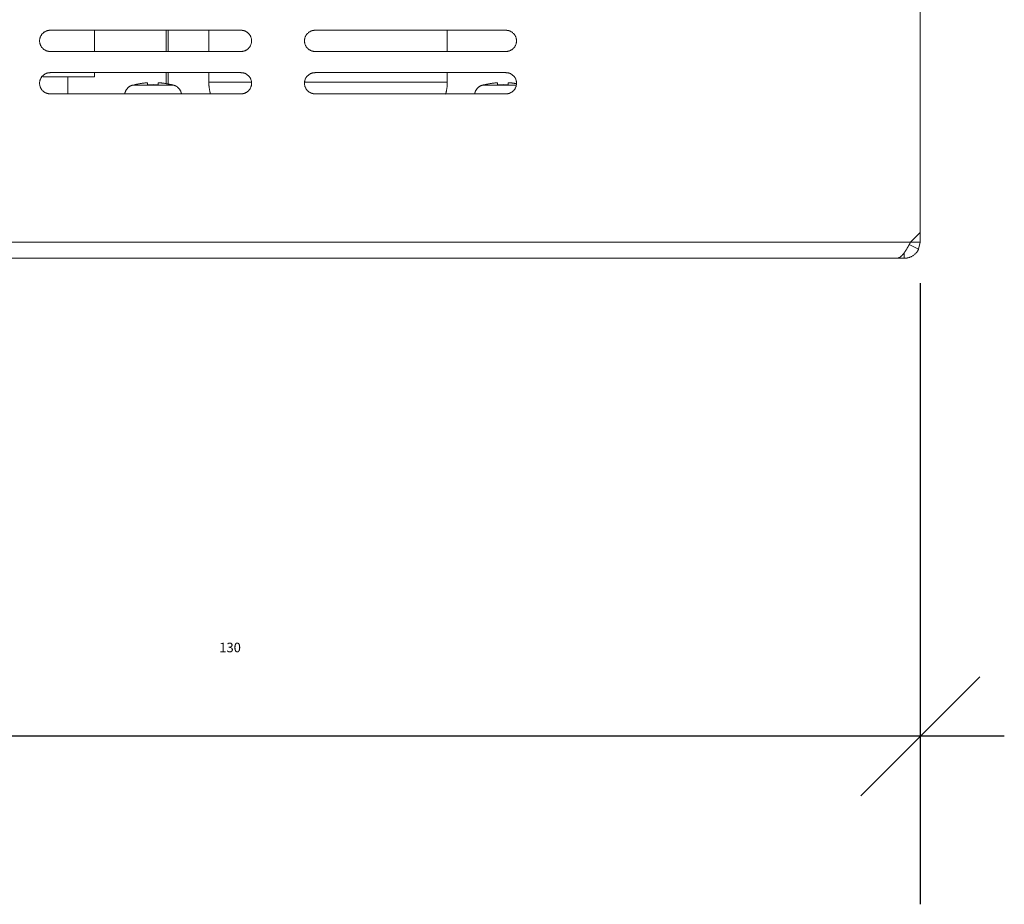
# Model space of a CAD drawing. Units: millimetres. Extents: x 2522 to 2813, y 3174 to 3379.
# Drawn here: x 2689 to 2707, y 3214 to 3231 of the extents above; entities that cross this region are included whole.
import ezdxf

# ---------------------------------------------------------------- set-up
doc = ezdxf.new("R2010")
doc.units = ezdxf.units.MM
doc.header["$PDMODE"] = 1
doc.header["$PDSIZE"] = -2
doc.layers.get('0').update_dxf_attribs({"lineweight": 18})
for name, color, linetype, lineweight in [('_U+30EC_U+30A4_U+30E4_U+30FC 1', 7, 'Continuous', 18), ('一般', 7, 'Continuous', 5), ('寸法', 7, 'Continuous', 5)]:
    doc.layers.add(name, color=color, linetype=linetype, lineweight=lineweight)
doc.styles.get("Standard").update_dxf_attribs({"font": 'txt', "bigfont": 'BIGFONT.SHX'})
doc.dimstyles.new('Arch', dxfattribs={"dimtxt": 0.18, "dimasz": 2.244824, "dimexe": 3.175, "dimexo": 1.5875, "dimgap": 1.5875, "dimtad": 1, "dimdec": 0, "dimdsep": 46, "dimtxsty": 'Standard', "dimblk": 'VW_SLASH', "dimblk1": 'VW_SLASH', "dimblk2": 'VW_SLASH', "dimcen": 0, "dimdle": 1.5875, "dimazin": 0, "dimtfac": 1, "dimtdec": 0, "dimtix": 1, "dimtmove": 0, "dimatfit": 0, "dimldrblk": 'VW_FILLEDARROW', "dimfxl": 1, "dimfrac": 2, "dimtolj": 1, "dimarcsym": 0})

# ---------------------------------------------------------------- blocks, each defined once
blk = doc.blocks.new('VW_SLASH')
at = {"color": 0, "linetype": 'ByBlock', "lineweight": -2}
blk.add_line((0.7072, 0), (-1, 0), dxfattribs=at)
at = {"color": 0, "linetype": 'Continuous', "lineweight": 20, "flags": 128}
blk.add_lwpolyline([(0.5001, 0.5001), (-0.5001, -0.5001)], dxfattribs=at)
blk = doc.blocks.new('*D21')
at = {"layer": 'Defpoints', "color": 0}
for p in [(2705.748, 3227.176), (2679.671, 3224.445), (2679.671, 3217.026)]:
    blk.add_point(p, dxfattribs=at)
at = {"layer": '寸法', "color": 0, "linetype": 'Continuous', "lineweight": -2}
for p, q in [((2705.748, 3225.588), (2705.748, 3213.851)), ((2679.671, 3222.858), (2679.671, 3213.851)), ((2703.503, 3217.026), (2681.915, 3217.026))]:
    blk.add_line(p, q, dxfattribs=at)
at = {"layer": '寸法', "color": 0, "lineweight": -2, "xscale": 2.24482421875, "yscale": 2.24482421875, "zscale": 2.24482421875, "rotation": 180}
blk.add_blockref('VW_SLASH', (2679.671, 3217.026), dxfattribs=at)
at = {"layer": '寸法', "color": 0, "lineweight": -2, "xscale": 2.24482421875, "yscale": 2.24482421875, "zscale": 2.24482421875}
blk.add_blockref('VW_SLASH', (2705.748, 3217.026), dxfattribs=at)
at = {"layer": '寸法', "color": 0, "lineweight": 5, "insert": (2692.709, 3218.704), "char_height": 0.18, "attachment_point": 5}
blk.add_mtext('\\A1;130', dxfattribs=at)
blk = doc.blocks.new('VW_FILLEDARROW')
at = {"linetype": 'Continuous', "lineweight": 0}
blk.add_hatch(color=0, dxfattribs=at).paths.add_polyline_path([(-1.4144, 0.379), (0, 0), (-1.4144, -0.379)])
at = {"color": 0, "linetype": 'Continuous', "lineweight": 5, "flags": 128}
blk.add_lwpolyline([(-1.4144, 0.379), (0, 0), (-1.4144, -0.379)], close=True, dxfattribs=at)
blk = doc.blocks.new('グループ-5-1')
at = {"layer": '_U+30EC_U+30A4_U+30E4_U+30FC 1', "color": 7, "lineweight": 5}
for p, q in [((193.755, -252.076), (193.755, -177.673)), ((129.59, -232.054), (111.571, -232.054)), ((115.754, -234.056), (115.754, -232.055)), ((122.532, -232.054), (122.532, -234.056)), ((122.707, -234.056), (122.707, -232.055)), ((126.556, -232.054), (126.556, -234.056)), ((154.614, -232.054), (136.597, -232.054)), ((149.078, -232.054), (149.078, -234.056)), ((111.57, -234.056), (129.589, -234.056)), ((136.596, -234.056), (154.614, -234.056)), ((129.59, -236.059), (111.571, -236.059)), ((115.754, -236.468), (115.754, -236.058)), ((122.532, -236.059), (122.532, -237.099)), ((122.707, -237.133), (122.707, -236.058)), ((126.556, -236.059), (126.556, -236.971)), ((154.614, -236.059), (136.597, -236.059)), ((149.078, -236.059), (149.078, -236.971)), ((110.888, -236.468), (115.753, -236.468)), ((113.247, -236.468), (113.247, -238.061)), ((120.766, -237.212), (120.766, -237.006)), ((121.768, -237.004), (121.768, -237.208)), ((130.565, -236.971), (126.557, -236.971)), ((149.078, -236.971), (135.619, -236.971)), ((153.821, -237.212), (153.821, -237.006)), ((154.823, -237.004), (154.823, -237.208)), ((111.57, -238.061), (129.589, -238.061)), ((119.327, -237.248), (123.251, -237.248)), ((119.516, -237.196), (119.328, -237.247)), ((119.516, -237.216), (119.516, -237.196)), ((121.29, -237.191), (120.766, -237.213)), ((121.768, -237.209), (121.289, -237.191)), ((123.021, -237.186), (123.021, -237.206)), ((136.596, -238.061), (154.614, -238.061)), ((152.383, -237.248), (155.592, -237.248)), ((152.568, -237.216), (152.568, -237.196)), ((154.344, -237.191), (153.82, -237.213)), ((154.823, -237.209), (154.344, -237.191)), ((193.755, -237.923), (193.755, -237.923)), ((192.837, -252.076), (193.755, -251.157)), ((192.837, -252.076), (66.623, -252.076)), ((192.702, -252.3), (193.601, -252.738)), ((192.837, -252.076), (193.755, -252.076)), ((193.755, -252.076), (193.601, -252.738)), ((66.623, -253.585), (192.247, -253.585)), ((192.246, -253.585), (192.246, -253.046))]:
    blk.add_line(p, q, dxfattribs=at)
for points in [[(111.57, -232.054), (111.156, -232.054), (110.568, -232.641), (110.568, -233.47), (111.156, -234.056), (111.57, -234.056)], [(129.59, -234.056), (130.003, -234.056), (130.591, -233.47), (130.591, -232.641), (130.003, -232.055), (129.59, -232.055)], [(136.596, -232.054), (136.18, -232.054), (135.594, -232.641), (135.594, -233.47), (136.18, -234.056), (136.596, -234.056)], [(154.614, -234.056), (155.028, -234.056), (155.616, -233.47), (155.616, -232.641), (155.028, -232.055), (154.614, -232.055)], [(111.57, -236.059), (111.156, -236.059), (110.568, -236.645), (110.568, -237.473), (111.156, -238.06), (111.57, -238.06)], [(129.59, -238.061), (130.003, -238.061), (130.591, -237.473), (130.591, -236.645), (130.003, -236.059), (129.59, -236.059)], [(136.596, -236.059), (136.18, -236.059), (135.594, -236.645), (135.594, -237.473), (136.18, -238.06), (136.596, -238.06)], [(154.614, -238.061), (155.028, -238.061), (155.616, -237.473), (155.616, -236.645), (155.028, -236.059), (154.614, -236.059)], [(120.766, -237.006), (120.52, -237.02), (119.751, -237.147), (119.516, -237.216)], [(123.021, -237.205), (122.782, -237.136), (122.014, -237.014), (121.769, -237.005)], [(126.556, -236.971), (126.547, -237.192), (126.642, -237.863), (126.711, -238.075)], [(148.923, -238.075), (148.992, -237.864), (149.086, -237.192), (149.078, -236.971)], [(153.821, -237.006), (153.574, -237.02), (152.806, -237.147), (152.569, -237.216)], [(155.571, -237.096), (155.43, -237.068), (154.965, -237.011), (154.823, -237.004)], [(119.327, -237.248), (119.063, -237.314), (118.649, -237.786), (118.619, -238.057)], [(123.252, -237.248), (123.208, -237.236), (123.064, -237.199), (123.02, -237.186)], [(123.961, -238.057), (123.931, -237.787), (123.516, -237.315), (123.251, -237.248)], [(152.383, -237.248), (152.117, -237.314), (151.703, -237.786), (151.673, -238.057)], [(152.568, -237.196), (152.533, -237.206), (152.418, -237.238), (152.382, -237.247)], [(192.246, -253.585), (192.65, -253.604), (193.44, -253.11), (193.601, -252.737)], [(192.707, -252.313), (192.731, -252.269), (192.813, -252.121), (192.837, -252.076)], [(192.179, -253.154), (192.186, -253.145), (192.209, -253.114), (192.217, -253.106)]]:
    blk.add_open_spline(points, degree=2, dxfattribs=at)
for points, knots in [([(192.216, -253.105), (192.23, -253.086), (192.259, -253.047), (192.274, -253.025), (192.319, -252.962), (192.407, -252.828), (192.448, -252.762)], [0, 0, 0, 0.126277, 0.252554, 0.252554, 0.626277, 1, 1, 1]), ([(192.448, -252.761), (192.464, -252.734), (192.496, -252.68), (192.513, -252.654), (192.561, -252.57), (192.659, -252.398), (192.708, -252.313)], [0, 0, 0, 0.119296, 0.238591, 0.238591, 0.619296, 1, 1, 1]), ([(191.537, -253.585), (191.578, -253.585), (191.66, -253.571), (191.698, -253.556), (191.847, -253.507), (192.082, -253.279), (192.178, -253.155)], [0, 0, 0, 0.1032, 0.206399, 0.206399, 0.6032, 1, 1, 1])]:
    blk.add_open_spline(points, degree=2, knots=knots, dxfattribs=at)
blk = doc.blocks.new('グループ-6-1')
at = {"layer": '一般', "color": 7}
blk.add_blockref('グループ-5-1', (0, 0), dxfattribs=at)

msp = doc.modelspace()

# ---------------------------------------------------------------- block references
at = {"layer": '一般', "color": 7, "xscale": 0.2, "yscale": 0.2, "zscale": 0.2}
msp.add_blockref('グループ-6-1', (2666.997, 3276.777), dxfattribs=at)

# ---------------------------------------------------------------- dimensions: what is measured, and where the dimension line sits
at = {"layer": '寸法', "color": 7, "linetype": 'Continuous', "lineweight": 5}
dim = msp.add_linear_dim(base=(2679.671, 3217.026), p1=(2705.748, 3227.176), p2=(2679.671, 3224.445), dimstyle='Arch', override={"dimgap": 1.5875, "dimlfac": 5, "dimpost": '<>', "dimtmove": 2}, dxfattribs=at)
dim.commit()
dim.dimension.update_dxf_attribs({"geometry": '*D21', "text_midpoint": (2692.709, 3218.704)})

doc.saveas('drawing.dxf')
